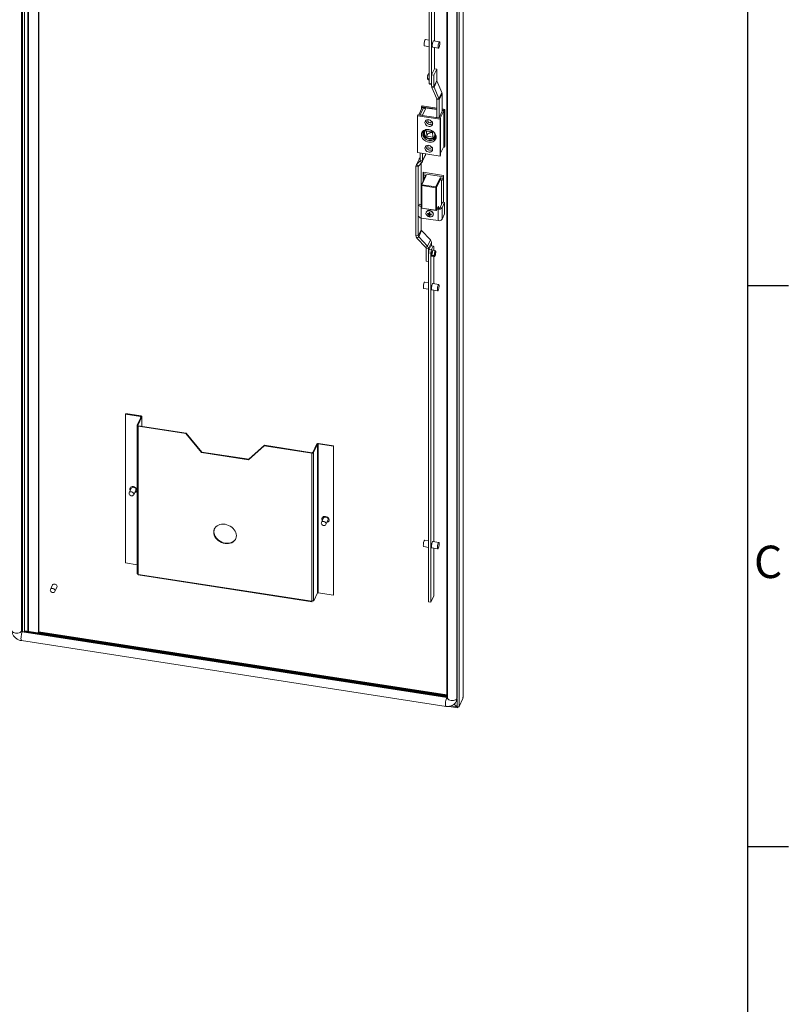
# Model space of a CAD drawing. Units: millimetres. Extents: x 63 to 8570, y 73 to 6079.
# Drawn here: x 7471 to 8420, y 3607 to 4822 of the extents above; entities that cross this region are included whole.
import ezdxf
from ezdxf.enums import TextEntityAlignment as Align

# ---------------------------------------------------------------- set-up
doc = ezdxf.new("R2010")
doc.units = ezdxf.units.MM
doc.header["$LTSCALE"] = 5
doc.layers.add('Title Block', color=7, linetype='Continuous')
doc.styles.add('ISO Proportional', font='ARIALN.TTF', dxfattribs={"width": 0.8})

# ---------------------------------------------------------------- blocks, each defined once
blk = doc.blocks.new('ISO A1 title block')
at = {"layer": 'Title Block'}
for p, q in [((820, 20), (820, 574)), ((820, 435.5), (825, 435.5)), ((820, 366.25), (825, 366.25))]:
    blk.add_line(p, q, dxfattribs=at)
at = {"layer": 'Title Block', "style": 'ISO Proportional'}
blk.add_text('C', height=4, dxfattribs=at).set_placement((822.5, 400.875), align=Align.MIDDLE)
at = {"layer": 'Title Block', "style": 'ISO Proportional', "flags": 8}
for tag, p in [('FILENAME', (747, 43)), ('DATE', (772, 43)), ('SCALE', (802, 43)), ('EDITION', (787, 23)), ('SHEET', (802, 23))]:
    blk.add_attdef(tag, text='', height=2.5, dxfattribs=at).set_placement(p, align=Align.MIDDLE_LEFT)
blk.add_attdef('DRAWING_NUMBER', text='', height=3, dxfattribs=at).set_placement((755, 25), align=Align.MIDDLE)

msp = doc.modelspace()

# ---------------------------------------------------------------- linework, layer by layer
at = {"color": 8, "linetype": 'Continuous', "lineweight": 18}
for p, q in [((7473.2, 5364.7), (7473.2, 4067.6)), ((7474.3, 4067.2), (7474.3, 5364.5)), ((7476.9, 4067.3), (7476.9, 5364.1)), ((7481.2, 5363.5), (7481.2, 4067.4)), ((7482, 4067.3), (7482, 5363.4)), ((7965.3, 4648.4), (7965, 4647.7)), ((7963.4, 4641.7), (7962.9, 4640.7)), ((7964.1, 4594.3), (7966.3, 4594)), ((7966.3, 4593.5), (7966.3, 4594)), ((7966.7, 4577.4), (7966.7, 4589.9)), ((7987, 4589.9), (7987, 4590.2)), ((7987.9, 4591.1), (7987.9, 4589.8)), ((7620.3, 4331.1), (7620.3, 4332.6)), ((7621.7, 4320.4), (7621.7, 4332)), ((7616.9, 4321.5), (7616.9, 4321.3)), ((7831.7, 4104.4), (7831.9, 4104.8)), ((7494.8, 4066.7), (7998.4, 3988.8)), ((7494.8, 4065.9), (7998.4, 3988)), ((8003.4, 3975.2), (8010.8, 3974.1)), ((8010.9, 3983.7), (8010.9, 3974.1))]:
    msp.add_line(p, q, dxfattribs=at)
at = {"color": 7, "linetype": 'Continuous', "lineweight": 18}
for p, q in [((7473.5, 5364.7), (7473.4, 4068.1)), ((7494.4, 4065.4), (7494.4, 5361.4)), ((7494.8, 4066), (7494.8, 5361.4)), ((8018.3, 3986), (8018.3, 5304.2)), ((8018.4, 3986.3), (8018.4, 5304.5)), ((8013.5, 5294.6), (8013.5, 3974.6)), ((7998.4, 3986.6), (7998.4, 5283.1)), ((7998.9, 5282.8), (7998.9, 3985.3)), ((8010.7, 3984.4), (8010.7, 5281.9)), ((8011, 3985), (8011, 5282.5)), ((7976.6, 4743.6), (7976.6, 5174.1)), ((7979.5, 4743.1), (7979.5, 5173.7)), ((7983.1, 5106.3), (7983.1, 4795.9)), ((7970.5, 4789.8), (7976.6, 4788.8)), ((7976.6, 4796.9), (7971.8, 4797.7)), ((7980.7, 4788.2), (7987.9, 4787.1)), ((7989.1, 4795), (7981.9, 4796.1)), ((7983.1, 4787.8), (7983.1, 4761.6)), ((7974.4, 4751.8), (7974.6, 4752.7)), ((7975.6, 4755.5), (7976.6, 4755.4)), ((7983.1, 4761.6), (7979.5, 4754)), ((7982.4, 4753.5), (7979.5, 4754)), ((7979.5, 4754), (7979.5, 4740)), ((7986, 4761.2), (7982.4, 4753.5)), ((7982.4, 4753.5), (7982.4, 4739.5)), ((7986, 4761.2), (7983.1, 4761.6)), ((7986, 4761.2), (7986, 4747.2)), ((7974.4, 4749.5), (7976.6, 4749.2)), ((7974.6, 4748.8), (7974.4, 4749)), ((7975.6, 4748.1), (7976.6, 4747.9)), ((7976.6, 4743.6), (7979.5, 4743.1)), ((7977.4, 4742.7), (7976.6, 4743.6)), ((7977.4, 4742.7), (7979.5, 4742.4)), ((7979.5, 4743.1), (7979.5, 4743.1)), ((7979.5, 4740), (7982.4, 4739.5)), ((7986, 4747.2), (7982.4, 4739.5)), ((7986.1, 4746.6), (7982.5, 4739)), ((7986.1, 4746.6), (7992, 4732.4)), ((7982.5, 4739), (7979.8, 4738.5)), ((7979.8, 4738.5), (7985.7, 4724.3)), ((7982.5, 4739), (7988.4, 4724.7)), ((7992, 4732.4), (7988.4, 4724.7)), ((7992.3, 4730.9), (7988.7, 4723.3)), ((7992.3, 4730.9), (7992.3, 4708.7)), ((7967.6, 4715.9), (7967.1, 4714.7)), ((7967.6, 4715.9), (7985.8, 4713.1)), ((7985.7, 4724.3), (7988.4, 4724.7)), ((7988.7, 4723.3), (7985.8, 4723.7)), ((7985.8, 4723.7), (7985.8, 4701.6)), ((7988.7, 4723.3), (7988.7, 4701.2)), ((7962.5, 4704.8), (7962, 4703.6)), ((7962, 4658.3), (7962, 4703.6)), ((7962, 4703.6), (7990, 4699.3)), ((7962.5, 4704.8), (7990.5, 4700.5)), ((7967.8, 4713.9), (7963.5, 4704.6)), ((7965.2, 4704.8), (7968.9, 4712.7)), ((7968.3, 4704.3), (7965.2, 4704.8)), ((7968.9, 4712.6), (7965.4, 4704.9)), ((7968.3, 4704.5), (7965.4, 4704.9)), ((7965.4, 4704.8), (7965.4, 4704.9)), ((7967.1, 4712.4), (7967.1, 4714.7)), ((7967.1, 4714.7), (7985.8, 4711.8)), ((7985.8, 4711.2), (7967.8, 4713.9)), ((7972, 4712.3), (7968.3, 4704.3)), ((7971.8, 4712.1), (7968.3, 4704.5)), ((7968.3, 4704.3), (7968.3, 4704.5)), ((7968.9, 4712.7), (7972, 4712.3)), ((7968.9, 4712.7), (7968.9, 4712.5)), ((7971.8, 4712.1), (7968.9, 4712.6)), ((7971.8, 4711.9), (7971.8, 4712.1)), ((7992.4, 4709.1), (7988.7, 4701.2)), ((7994.4, 4709.8), (7990.1, 4700.5)), ((7992.3, 4712.1), (7995.7, 4711.5)), ((7992.3, 4710.8), (7995.1, 4710.3)), ((7994.4, 4709.8), (7992.3, 4710.2)), ((7992.3, 4709.1), (7992.4, 4709.1)), ((7994.4, 4665.7), (7994.4, 4709.8)), ((7995.7, 4711.5), (7995.1, 4710.3)), ((7995.1, 4665), (7995.1, 4710.3)), ((7995.7, 4711.5), (7995.7, 4666.2)), ((7985.6, 4701.6), (7985.8, 4702)), ((7988.7, 4701.2), (7985.6, 4701.6)), ((7990.5, 4700.5), (7990, 4699.3)), ((7990, 4699.3), (7990, 4653.9)), ((7990.5, 4700.5), (7990.5, 4655.1)), ((7969.3, 4682.3), (7969.5, 4683.7)), ((7971.6, 4685.3), (7970.9, 4683.8)), ((7973, 4684.7), (7980.6, 4683.8)), ((7973.4, 4678.2), (7973, 4684.7)), ((7975.1, 4681.9), (7973.4, 4678.2)), ((7974.9, 4682.1), (7975.4, 4681.6)), ((7975.4, 4681.6), (7977.8, 4681.3)), ((7980.6, 4683.8), (7981, 4677.3)), ((7983.1, 4678.2), (7983.8, 4679.6)), ((7981, 4677.3), (7973.4, 4678.2)), ((7995.7, 4666.2), (7995.1, 4665)), ((7990, 4653.9), (7962, 4658.3)), ((7965.4, 4648.6), (7965.4, 4657.7)), ((7968, 4646.8), (7971.5, 4654.5)), ((7968.3, 4648.2), (7968.3, 4657.3)), ((7971.8, 4655.9), (7968.3, 4648.2)), ((7971.8, 4655.9), (7971.8, 4656.7)), ((7990.5, 4655.1), (7990, 4653.9)), ((7994.4, 4665.7), (7990.5, 4657.4)), ((7994.1, 4665.2), (7995.1, 4665)), ((7963.9, 4650.2), (7960.3, 4642.5)), ((7964.5, 4651), (7960.9, 4643.3)), ((7960.9, 4643.3), (7965, 4647.7)), ((7960.9, 4643.3), (7963.3, 4641.5)), ((7963.3, 4641.5), (7967.4, 4646)), ((7964.5, 4651), (7965.4, 4652)), ((7967.4, 4646), (7965, 4647.7)), ((7965.4, 4648.6), (7968.3, 4648.2)), ((7966.5, 4599.6), (7966.5, 4645)), ((7962.9, 4640.7), (7960, 4641.1)), ((7960, 4555.7), (7960, 4641.1)), ((7962.9, 4555.3), (7962.9, 4640.7)), ((7972.7, 4629.8), (7967.5, 4618.5)), ((7994.3, 4630), (7969.2, 4633.9)), ((7969.2, 4633.9), (7969.2, 4623.4)), ((7969.6, 4630.4), (7969.6, 4633.8)), ((7969.6, 4630.2), (7970.3, 4631.9)), ((7972.7, 4629.8), (7969.6, 4630.2)), ((7969.6, 4630.2), (7969.6, 4627.8)), ((7994, 4628.3), (7970.3, 4631.9)), ((7994.3, 4596.8), (7994.3, 4630)), ((7966.7, 4617.9), (7966.7, 4590.1)), ((7972, 4629.5), (7966.8, 4618.2)), ((7967.5, 4618.5), (7984.8, 4615.8)), ((7971.1, 4627.6), (7969.6, 4627.8)), ((7969.6, 4624.3), (7969.6, 4627.8)), ((7984.8, 4615.8), (7990.1, 4627.1)), ((7990.8, 4626.3), (7985.6, 4615.1)), ((7990.1, 4627.1), (7993.2, 4626.6)), ((7990.8, 4626.3), (7990.8, 4624.5)), ((7990.8, 4624.5), (7993.2, 4624.1)), ((7991.6, 4593.8), (7991.6, 4624.4)), ((7993.2, 4626.6), (7994, 4628.3)), ((7993.2, 4626.6), (7993.2, 4624.1)), ((7993.2, 4624.1), (7994, 4625.8)), ((7994, 4628.3), (7994, 4625.8)), ((7984.7, 4614.8), (7967.3, 4617.4)), ((7967.3, 4617.4), (7967.3, 4589.7)), ((7984.7, 4587), (7984.7, 4614.8)), ((7985.6, 4615.1), (7985.6, 4587.3)), ((7966.7, 4594.8), (7966.3, 4594)), ((7966.7, 4600.4), (7966.5, 4600)), ((7990, 4590.3), (7993.1, 4597)), ((7992.4, 4590), (7995.5, 4596.6)), ((7995.5, 4596.6), (7993.1, 4597)), ((7995.5, 4582.6), (7995.5, 4596.6)), ((7967.3, 4589.7), (7984.7, 4587)), ((7967.3, 4589.4), (7984.7, 4586.7)), ((7972.9, 4584.8), (7972.8, 4584.5)), ((7974.3, 4582.2), (7975.2, 4582.7)), ((7976.1, 4580.2), (7977, 4583.1)), ((7976.8, 4583.5), (7976.6, 4583.6)), ((7977, 4583.1), (7977, 4583.3)), ((7977, 4583.1), (7977.3, 4583)), ((7979.1, 4581.1), (7978.8, 4582)), ((7985.5, 4587.1), (7987.5, 4591.3)), ((7985.6, 4587.3), (7987.5, 4591.5)), ((7986.2, 4588.5), (7987.5, 4588.3)), ((7986.8, 4589.9), (7988.2, 4589.7)), ((7987.5, 4588.3), (7988.2, 4589.7)), ((7987.5, 4574.2), (7987.5, 4588.3)), ((7990, 4590.3), (7992.4, 4590)), ((7992.4, 4575.9), (7992.4, 4590)), ((7992.4, 4575.9), (7995.5, 4582.6)), ((7966.5, 4563), (7966.5, 4577.5)), ((7966.7, 4577.4), (7987.5, 4574.2)), ((7981.2, 4580.6), (7981.3, 4580.9)), ((7966.5, 4563), (7962.9, 4555.3)), ((7967, 4561.8), (7963.5, 4554.1)), ((7978, 4550.3), (7967, 4561.8)), ((7960, 4555.7), (7962.9, 4555.3)), ((7963.5, 4554.1), (7961.4, 4552.7)), ((7972.3, 4541.2), (7961.4, 4552.7)), ((7974.4, 4542.6), (7963.5, 4554.1)), ((7978, 4550.3), (7974.4, 4542.6)), ((7979.3, 4547.3), (7975.7, 4539.6)), ((7979.3, 4542.9), (7979.3, 4547.3)), ((7972.3, 4541.2), (7974.4, 4542.6)), ((7975.7, 4539.6), (7972.8, 4540)), ((7972.8, 4524.1), (7972.8, 4540)), ((7975.7, 4534.5), (7975.7, 4539.6)), ((7975.7, 4534.4), (7976.6, 4538.8)), ((7975.7, 4534.4), (7978.6, 4533.9)), ((7975.7, 4103.8), (7975.7, 4534.4)), ((7976.6, 4538.8), (7978.5, 4543)), ((7976.6, 4538.8), (7979.5, 4538.4)), ((7978.5, 4543), (7981.4, 4542.6)), ((7978.6, 4533.9), (7979.5, 4538.4)), ((7978.6, 4103.4), (7978.6, 4533.9)), ((7979.5, 4538.4), (7981.4, 4542.6)), ((7979.6, 4534.7), (7980.7, 4537)), ((7979.6, 4529.8), (7979.6, 4534.7)), ((7980.8, 4537.6), (7979.7, 4531.6)), ((7980.7, 4536.9), (7980.6, 4536.9)), ((7983.2, 4537.2), (7980.8, 4537.6)), ((7981, 4537.6), (7981.2, 4538.1)), ((7981.2, 4538.1), (7981.2, 4537.5)), ((7981.4, 4542.6), (7982.2, 4541.7)), ((7982.2, 4541.7), (7982.2, 4537.4)), ((7983.2, 4534.3), (7983, 4533.4)), ((7984.4, 4536.3), (7984.2, 4536.5)), ((7984.2, 4532.6), (7984.4, 4533.5)), ((7972.8, 4524.1), (7975.7, 4523.7)), ((7979.6, 4531.1), (7980.2, 4531)), ((7980.2, 4531), (7979.6, 4529.8)), ((7982.3, 4531.2), (7979.7, 4531.6)), ((7979.7, 4531.6), (7980.8, 4530.1)), ((7983.2, 4529.8), (7980.8, 4530.1)), ((7982.2, 4529.9), (7982.2, 4496.5)), ((7983, 4530.6), (7983.2, 4530.4)), ((7975.7, 4497.5), (7970.9, 4498.2)), ((7988.3, 4495.5), (7981, 4496.7)), ((7969.7, 4490.3), (7975.7, 4489.4)), ((7979.8, 4488.7), (7987.1, 4487.6)), ((7982.2, 4488.4), (7982.2, 4178)), ((7601.9, 4336), (7601.6, 4335.5)), ((7601.6, 4151.7), (7601.6, 4335.5)), ((7601.6, 4335.5), (7620.3, 4332.6)), ((7601.9, 4336), (7620.6, 4333.1)), ((7620.8, 4332.1), (7615.9, 4321.7)), ((7621.7, 4332), (7616.9, 4321.5)), ((7620.3, 4332.6), (7620.6, 4333.1)), ((7620.8, 4332.1), (7621.7, 4332)), ((7621.8, 4320.4), (7621.8, 4332.2)), ((7616.9, 4321.5), (7615.9, 4321.7)), ((7615.9, 4321.4), (7615.9, 4138.9)), ((7617.4, 4321.1), (7617.1, 4320.5)), ((7617.1, 4320.5), (7617.1, 4138)), ((7617.1, 4320.5), (7676.2, 4311.4)), ((7617.4, 4321.1), (7676.4, 4311.9)), ((7676.4, 4311.9), (7676.2, 4311.4)), ((7676.2, 4311.4), (7695.5, 4288)), ((7676.4, 4311.9), (7695.7, 4288.5)), ((7753.4, 4279), (7772.8, 4296.4)), ((7753.7, 4279.6), (7773, 4297)), ((7773, 4297), (7772.8, 4296.4)), ((7772.8, 4296.4), (7831.8, 4287.3)), ((7773, 4297), (7832.1, 4287.8)), ((7832.9, 4288.1), (7837.7, 4298.5)), ((7833.8, 4288), (7838.7, 4298.4)), ((7838.7, 4298.4), (7837.7, 4298.5)), ((7838.7, 4114.7), (7838.7, 4298.4)), ((7839.5, 4298.7), (7839.7, 4299.2)), ((7839.5, 4298.7), (7858.2, 4295.8)), ((7839.5, 4114.9), (7839.5, 4298.7)), ((7839.7, 4299.2), (7858.4, 4296.3)), ((7858.4, 4296.3), (7858.2, 4295.8)), ((7858.2, 4295.8), (7858.2, 4112)), ((7858.4, 4296.3), (7858.4, 4112.6)), ((7695.7, 4288.5), (7695.5, 4288)), ((7695.5, 4288), (7753.4, 4279)), ((7695.7, 4288.5), (7753.7, 4279.6)), ((7753.7, 4279.6), (7753.4, 4279)), ((7832.1, 4287.8), (7831.8, 4287.3)), ((7831.8, 4287.3), (7831.8, 4104.8)), ((7832.9, 4288.1), (7833.8, 4288)), ((7833.8, 4288), (7833.8, 4105.5)), ((7608.8, 4243.9), (7606.2, 4238.3)), ((7611.7, 4235.8), (7614.3, 4241.4)), ((7846, 4207.2), (7843.5, 4201.6)), ((7848.9, 4199.1), (7851.5, 4204.7)), ((7969.7, 4171.9), (7975.7, 4170.9)), ((7975.7, 4179), (7970.9, 4179.8)), ((7979.8, 4170.3), (7987.1, 4169.2)), ((7988.3, 4177.1), (7981, 4178.2)), ((7982.2, 4169.9), (7982.2, 4111.2)), ((7615.9, 4149.5), (7601.6, 4151.7)), ((7616.4, 4137.8), (7616.4, 4138.2)), ((7617.2, 4137.7), (7616.4, 4137.8)), ((7617.1, 4138), (7617.2, 4138)), ((7617.2, 4138), (7617.2, 4137.6)), ((7617.2, 4137.6), (7831.7, 4104.4)), ((7617.4, 4136.9), (7831.9, 4103.7)), ((7511.5, 4124.5), (7509, 4118.9)), ((7514.4, 4116.4), (7517, 4122)), ((7838.7, 4114.7), (7834.2, 4104.9)), ((7858.2, 4112), (7839.5, 4114.9)), ((7858.4, 4112.6), (7858.2, 4112)), ((7978.6, 4103.4), (7982.2, 4111.2)), ((7831.7, 4104.8), (7831.8, 4104.8)), ((7831.7, 4104.4), (7831.7, 4104.8)), ((7834.2, 4104.9), (7833.4, 4105)), ((7833.8, 4105.5), (7834.2, 4106.1)), ((7834.2, 4106.1), (7834.2, 4104.9)), ((7975.7, 4103.8), (7978.6, 4103.4)), ((7473.2, 4067.6), (7473.4, 4068.1)), ((7474.2, 4066.6), (7474.4, 4067.2)), ((7998.2, 3985.6), (7474.2, 4066.6)), ((7998.4, 3986.1), (7474.4, 4067.2)), ((7477.2, 4068), (7476.8, 4067.2)), ((7476.8, 4067.2), (7476.8, 4066.8)), ((7476.8, 4067.2), (7998.4, 3986.5)), ((7477.2, 4068), (7998.4, 3987.4)), ((7494.8, 4065.9), (7494.5, 4065.4)), ((7473.2, 4055.8), (7997.3, 3974.7)), ((7998.2, 3985.6), (7998.4, 3986.1)), ((7998.4, 3986.5), (7998.4, 3986.7)), ((7998.9, 3986.1), (7998.4, 3986.6)), ((7998.4, 3986.5), (7998.8, 3986.1)), ((8018.3, 3986), (8018.1, 3985.6)), ((8001.1, 3974.7), (8011.3, 3973.1)), ((8007.4, 3977.5), (8010.8, 3974.1)), ((8010.9, 3974.1), (8007.5, 3977.6)), ((8010, 3980.9), (8010.2, 3981.5)), ((8011, 3985), (8010.7, 3984.4)), ((8010.8, 3974.1), (8010.9, 3974.1)), ((8011.8, 3974), (8011.8, 3973.5)), ((8012.1, 3974), (8011.8, 3973.5)), ((8018.1, 3984.6), (8013.5, 3974.6)), ((8018.1, 3984.6), (8018.1, 3985.6))]:
    msp.add_line(p, q, dxfattribs=at)
at = {"color": 7, "linetype": 'Continuous', "lineweight": 18, "flags": 128}
for points in [[(7970.1, 4791.5), (7970.2, 4792.6), (7970.3, 4793.7), (7970.5, 4794.9), (7970.8, 4796), (7971.1, 4796.8), (7971.4, 4797.4), (7971.7, 4797.7), (7971.8, 4797.7)], [(7970.5, 4789.8), (7970.5, 4789.8), (7970.3, 4790), (7970.2, 4790.6), (7970.1, 4791.5)], [(7980.3, 4789.9), (7980.3, 4791), (7980.4, 4792.2), (7980.6, 4793.3), (7980.9, 4794.4), (7981.2, 4795.2), (7981.5, 4795.8), (7981.8, 4796.1), (7981.9, 4796.1)], [(7980.7, 4788.2), (7980.6, 4788.2), (7980.4, 4788.5), (7980.3, 4789.1), (7980.3, 4789.9)], [(7987.5, 4788.8), (7987.5, 4789.9), (7987.7, 4791), (7987.9, 4792.2), (7988.2, 4793.3), (7988.5, 4794.1), (7988.8, 4794.7), (7989.1, 4795), (7989.3, 4794.9), (7989.5, 4794.5), (7989.6, 4793.7), (7989.6, 4792.8), (7989.5, 4791.6), (7989.3, 4790.4), (7989.1, 4789.3), (7988.8, 4788.3), (7988.5, 4787.6), (7988.2, 4787.2), (7987.9, 4787.1), (7987.7, 4787.4), (7987.5, 4787.9), (7987.5, 4788.8)], [(7971.1, 4695.4), (7971.3, 4696.4), (7971.8, 4697.4), (7972.7, 4698.1), (7973.7, 4698.6), (7975, 4698.8), (7976.3, 4698.6), (7977.6, 4698.2), (7978.7, 4697.5), (7979.7, 4696.6), (7980.4, 4695.5), (7980.7, 4694.4), (7980.7, 4693.3), (7980.4, 4692.3), (7979.7, 4691.5), (7978.7, 4690.8), (7977.6, 4690.5), (7976.3, 4690.5), (7975, 4690.8), (7973.7, 4691.3), (7972.7, 4692.1), (7971.8, 4693.1), (7971.3, 4694.2), (7971.1, 4695.4)], [(7979.3, 4697), (7979.4, 4696.6), (7979.2, 4695.9), (7978.7, 4695.4), (7977.9, 4695), (7977.1, 4695), (7976.2, 4695.3), (7975.4, 4695.9), (7974.9, 4696.6), (7974.8, 4697.3), (7974.8, 4697.3)], [(7966.8, 4680.2), (7967, 4678.6), (7967.5, 4677.1), (7968.3, 4675.6), (7969.5, 4674.3), (7970.9, 4673.1), (7972.4, 4672.1), (7974.2, 4671.4), (7976, 4671), (7977.7, 4670.9), (7979.5, 4671.1), (7981.1, 4671.5), (7982.4, 4672.3), (7983.6, 4673.3), (7984.4, 4674.5), (7985, 4675.9), (7985.1, 4677.3), (7985, 4678.9), (7984.4, 4680.4), (7983.6, 4681.9), (7982.4, 4683.2), (7981.1, 4684.4), (7979.5, 4685.4), (7977.7, 4686.1), (7976, 4686.5), (7974.2, 4686.7), (7972.4, 4686.5), (7970.9, 4686), (7969.5, 4685.3), (7968.3, 4684.3), (7967.5, 4683), (7967, 4681.7), (7966.8, 4680.2)], [(7968.6, 4680.8), (7968.8, 4682.2), (7969.3, 4683.4), (7970.2, 4684.5), (7971.3, 4685.4), (7972.7, 4685.9), (7974.3, 4686.2), (7975.9, 4686.2), (7977.6, 4685.9), (7979.2, 4685.2), (7980.7, 4684.3), (7982, 4683.2), (7983, 4681.9), (7983.7, 4680.6), (7984, 4679.1), (7984, 4677.7), (7983.7, 4676.4), (7983, 4675.2), (7982, 4674.2), (7980.7, 4673.5), (7979.2, 4673.1), (7977.6, 4673), (7975.9, 4673.1), (7974.3, 4673.6), (7972.7, 4674.4), (7971.3, 4675.4), (7970.2, 4676.6), (7969.3, 4677.9), (7968.8, 4679.4), (7968.6, 4680.8)], [(7983.9, 4677), (7983.7, 4676.7), (7982.7, 4675.8), (7981.4, 4675.1), (7979.9, 4674.6), (7978.3, 4674.5), (7976.6, 4674.7), (7975, 4675.2), (7973.4, 4675.9), (7972.1, 4676.9), (7970.9, 4678.1), (7970, 4679.5), (7969.5, 4680.9), (7969.3, 4682.3)], [(7983.8, 4680.1), (7983.8, 4680.1), (7983.6, 4678.8), (7983.1, 4677.7), (7982.3, 4676.8), (7981.3, 4676), (7980, 4675.5), (7978.6, 4675.3), (7977.1, 4675.4), (7975.6, 4675.8), (7974.1, 4676.4), (7972.8, 4677.3), (7971.8, 4678.4), (7971, 4679.6), (7970.5, 4680.9), (7970.3, 4682.2)], [(7983.3, 4681.3), (7983.3, 4681.3), (7983.5, 4680), (7983.3, 4678.7), (7982.8, 4677.6), (7982, 4676.7), (7980.9, 4676), (7979.6, 4675.5), (7978.1, 4675.4), (7976.6, 4675.6), (7975.1, 4676), (7973.7, 4676.7), (7972.5, 4677.7), (7971.5, 4678.8), (7970.9, 4680.1), (7970.5, 4681.4), (7970.5, 4682.7), (7970.9, 4683.8), (7971.6, 4684.9), (7972.5, 4685.7), (7973.2, 4686)], [(7976.7, 4684.3), (7976.8, 4684), (7977.2, 4683.5), (7977.8, 4683), (7978.6, 4682.8), (7979.3, 4682.8), (7979.9, 4683), (7980.4, 4683.5), (7980.5, 4683.8)], [(7971.1, 4663.7), (7971.3, 4664.7), (7971.8, 4665.7), (7972.7, 4666.4), (7973.7, 4666.9), (7975, 4667.1), (7976.3, 4666.9), (7977.6, 4666.5), (7978.7, 4665.8), (7979.7, 4664.9), (7980.4, 4663.9), (7980.7, 4662.7), (7980.7, 4661.6), (7980.4, 4660.6), (7979.7, 4659.8), (7978.7, 4659.2), (7977.6, 4658.8), (7976.3, 4658.8), (7975, 4659.1), (7973.7, 4659.6), (7972.7, 4660.5), (7971.8, 4661.4), (7971.3, 4662.5), (7971.1, 4663.7)], [(7979.3, 4665.4), (7979.4, 4664.9), (7979.2, 4664.2), (7978.7, 4663.7), (7977.9, 4663.4), (7977.1, 4663.4), (7976.2, 4663.6), (7975.4, 4664.2), (7974.9, 4664.9), (7974.8, 4665.6), (7974.8, 4665.6)], [(7963.8, 4593.8), (7963.8, 4593.5), (7964, 4593), (7964.3, 4592.6), (7964.8, 4592.2), (7965.3, 4591.9), (7966, 4591.7), (7966.7, 4591.5)], [(7977.3, 4586.3), (7976.1, 4586.4), (7974.9, 4586.3), (7973.8, 4585.8), (7973.1, 4585), (7972.6, 4584.1), (7972.5, 4583), (7972.8, 4581.9), (7973.4, 4580.9), (7974.2, 4580), (7975.4, 4579.3), (7976.6, 4578.8), (7977.9, 4578.7), (7979.1, 4578.9), (7980.1, 4579.4), (7980.9, 4580.1), (7981.4, 4581.1), (7981.5, 4582.1), (7981.2, 4583.2), (7980.6, 4584.3), (7979.7, 4585.2), (7978.6, 4585.9), (7977.3, 4586.3)], [(7981.3, 4580.9), (7981.5, 4581.4), (7981.6, 4582.4), (7981.3, 4583.5), (7980.7, 4584.6), (7979.9, 4585.5), (7978.7, 4586.2), (7977.5, 4586.6)], [(7987.9, 4591.1), (7987.9, 4591.3), (7987.9, 4591.5), (7987.8, 4591.6), (7987.8, 4591.7), (7987.7, 4591.7), (7987.7, 4591.7), (7987.6, 4591.6), (7987.5, 4591.5)], [(7963.8, 4579.7), (7963.8, 4579.4), (7964, 4578.9), (7964.3, 4578.5), (7964.8, 4578.2), (7965.3, 4577.8), (7966, 4577.6), (7966.7, 4577.4)], [(7984.2, 4536.5), (7984.1, 4536.5), (7984, 4536.4), (7983.8, 4536.2), (7983.7, 4536), (7983.6, 4535.6), (7983.4, 4535.2), (7983.3, 4534.8), (7983.2, 4534.3)], [(7983.2, 4530.4), (7983.3, 4530.4), (7983.4, 4530.5), (7983.6, 4530.6), (7983.7, 4530.9), (7983.8, 4531.2), (7984, 4531.6), (7984.1, 4532.1), (7984.2, 4532.6)], [(7969.7, 4490.3), (7969.5, 4490.4), (7969.3, 4490.8), (7969.3, 4491.6), (7969.3, 4492.6), (7969.3, 4493.7), (7969.5, 4494.9), (7969.8, 4496), (7970, 4497), (7970.4, 4497.7), (7970.7, 4498.1), (7970.9, 4498.2)], [(7979.8, 4488.7), (7979.7, 4488.8), (7979.5, 4489.3), (7979.4, 4490), (7979.4, 4491), (7979.5, 4492.1), (7979.7, 4493.3), (7979.9, 4494.4), (7980.2, 4495.4), (7980.5, 4496.1), (7980.8, 4496.6), (7981, 4496.7)], [(7988.7, 4493.8), (7988.7, 4492.7), (7988.5, 4491.6), (7988.3, 4490.4), (7988, 4489.4), (7987.7, 4488.5), (7987.4, 4487.9), (7987.1, 4487.6), (7986.9, 4487.7), (7986.7, 4488.2), (7986.6, 4488.9), (7986.6, 4489.9), (7986.7, 4491), (7986.9, 4492.2), (7987.1, 4493.3), (7987.4, 4494.3), (7987.7, 4495), (7988, 4495.4), (7988.3, 4495.5), (7988.5, 4495.3), (7988.7, 4494.7), (7988.7, 4493.8)], [(7620.3, 4332.6), (7620.4, 4332.5), (7620.5, 4332.5), (7620.6, 4332.4), (7620.7, 4332.4), (7620.8, 4332.3), (7620.8, 4332.2), (7620.8, 4332.2), (7620.8, 4332.1)], [(7620.6, 4333.1), (7620.9, 4333.1), (7621.1, 4333), (7621.4, 4332.8), (7621.6, 4332.7), (7621.7, 4332.5), (7621.8, 4332.3), (7621.8, 4332.1), (7621.7, 4332)], [(7615.9, 4321.7), (7615.9, 4321.5), (7615.9, 4321.3), (7616, 4321.1), (7616.1, 4320.9), (7616.3, 4320.8), (7616.5, 4320.7), (7616.8, 4320.6), (7617.1, 4320.5)], [(7616.9, 4321.5), (7616.9, 4321.5), (7616.9, 4321.4), (7616.9, 4321.3), (7617, 4321.2), (7617, 4321.2), (7617.1, 4321.1), (7617.2, 4321.1), (7617.4, 4321.1)], [(7607.4, 4240.9), (7607.2, 4241.2), (7606.9, 4242.2), (7606.9, 4243.3), (7607.2, 4244.3), (7607.9, 4245.1), (7608.9, 4245.6), (7610, 4245.9), (7611.3, 4245.9), (7612.5, 4245.5), (7613.7, 4244.9), (7614.6, 4244), (7615.3, 4243), (7615.7, 4241.9), (7615.7, 4240.9), (7615.3, 4239.9), (7614.6, 4239.1), (7613.7, 4238.6), (7612.8, 4238.3)], [(7608.8, 4243.9), (7609.3, 4244.6), (7610.1, 4245), (7611, 4245.1), (7612, 4245), (7613, 4244.6), (7613.8, 4243.9), (7614.3, 4243.1), (7614.4, 4242.2), (7614.3, 4241.4), (7614.3, 4241.4)], [(7606.1, 4237.5), (7606.2, 4238.3), (7606.7, 4239), (7607.5, 4239.4), (7608.4, 4239.6), (7609.5, 4239.4), (7610.4, 4239), (7611.2, 4238.3), (7611.7, 4237.5), (7611.8, 4236.6), (7611.7, 4235.8), (7611.2, 4235.2), (7610.4, 4234.7), (7609.5, 4234.6), (7608.4, 4234.7), (7607.5, 4235.2), (7606.7, 4235.8), (7606.2, 4236.7), (7606.1, 4237.5)], [(7844.6, 4204.2), (7844.5, 4204.5), (7844.1, 4205.5), (7844.1, 4206.6), (7844.5, 4207.6), (7845.2, 4208.4), (7846.1, 4208.9), (7847.3, 4209.2), (7848.5, 4209.2), (7849.8, 4208.8), (7850.9, 4208.2), (7851.9, 4207.3), (7852.6, 4206.3), (7852.9, 4205.3), (7852.9, 4204.2), (7852.6, 4203.2), (7851.9, 4202.4), (7850.9, 4201.9), (7850.1, 4201.6)], [(7846, 4207.2), (7846.6, 4207.9), (7847.3, 4208.3), (7848.3, 4208.4), (7849.3, 4208.3), (7850.2, 4207.9), (7851, 4207.2), (7851.5, 4206.4), (7851.7, 4205.5), (7851.5, 4204.7), (7851.5, 4204.7)], [(7724.5, 4175.7), (7722.3, 4176.2), (7720.1, 4176.9), (7718.1, 4178), (7716.2, 4179.2), (7714.6, 4180.7), (7713.1, 4182.3), (7712, 4184.1), (7711.1, 4185.9), (7710.6, 4187.8), (7710.5, 4189.7), (7710.6, 4191.5), (7711.1, 4193.3), (7712, 4194.8), (7713.1, 4196.3), (7714.6, 4197.4), (7716.2, 4198.4), (7718.1, 4199.1), (7720.1, 4199.5), (7722.3, 4199.6), (7724.5, 4199.4), (7726.7, 4198.9), (7728.8, 4198.1), (7730.8, 4197.1), (7732.7, 4195.8), (7734.4, 4194.4), (7735.8, 4192.7), (7736.9, 4191), (7737.8, 4189.1), (7738.3, 4187.3), (7738.5, 4185.4), (7738.3, 4183.5), (7737.8, 4181.8), (7736.9, 4180.2), (7735.8, 4178.8), (7734.4, 4177.6), (7732.7, 4176.7), (7730.8, 4176), (7728.8, 4175.6), (7726.7, 4175.5), (7724.5, 4175.7)], [(7724.7, 4176.3), (7722.5, 4176.7), (7720.4, 4177.5), (7718.4, 4178.5), (7716.5, 4179.8), (7714.8, 4181.3), (7713.4, 4182.9), (7712.2, 4184.7), (7711.4, 4186.5), (7710.9, 4188.4), (7710.7, 4190.3), (7710.9, 4192.1), (7711.4, 4193.8), (7711.4, 4193.9)], [(7843.3, 4200.8), (7843.5, 4201.6), (7844, 4202.3), (7844.7, 4202.7), (7845.7, 4202.9), (7846.7, 4202.7), (7847.6, 4202.3), (7848.4, 4201.6), (7848.9, 4200.8), (7849.1, 4199.9), (7848.9, 4199.1), (7848.4, 4198.5), (7847.6, 4198), (7846.7, 4197.9), (7845.7, 4198), (7844.7, 4198.5), (7844, 4199.1), (7843.5, 4200), (7843.3, 4200.8)], [(7737.7, 4181.7), (7737.2, 4180.8), (7736, 4179.4), (7734.6, 4178.2), (7733, 4177.2), (7731.1, 4176.6), (7729, 4176.2), (7726.9, 4176.1), (7724.7, 4176.3)], [(7969.2, 4173.6), (7969.3, 4174.6), (7969.4, 4175.8), (7969.6, 4177), (7969.9, 4178), (7970.2, 4178.9), (7970.5, 4179.5), (7970.8, 4179.8), (7970.9, 4179.8)], [(7969.7, 4171.9), (7969.6, 4171.9), (7969.4, 4172.1), (7969.3, 4172.7), (7969.2, 4173.6)], [(7979.8, 4170.3), (7979.7, 4170.4), (7979.5, 4170.8), (7979.4, 4171.6), (7979.4, 4172.5), (7979.5, 4173.7), (7979.7, 4174.8), (7979.9, 4176), (7980.2, 4176.9), (7980.5, 4177.7), (7980.8, 4178.1), (7981, 4178.2)], [(7986.6, 4170.9), (7986.7, 4172), (7986.8, 4173.1), (7987, 4174.3), (7987.3, 4175.4), (7987.6, 4176.2), (7987.9, 4176.8), (7988.2, 4177.1), (7988.4, 4177), (7988.6, 4176.6), (7988.7, 4175.8), (7988.7, 4174.8), (7988.6, 4173.7), (7988.4, 4172.5), (7988.2, 4171.4), (7987.9, 4170.4), (7987.6, 4169.7), (7987.3, 4169.3), (7987, 4169.2), (7986.8, 4169.4), (7986.7, 4170), (7986.6, 4170.9)], [(7617.1, 4138), (7616.8, 4138.1), (7616.5, 4138.2), (7616.3, 4138.3), (7616.1, 4138.5), (7616, 4138.6), (7615.9, 4138.8), (7615.9, 4138.9)], [(7508.8, 4118.1), (7509, 4118.9), (7509.5, 4119.6), (7510.2, 4120), (7511.2, 4120.2), (7512.2, 4120), (7513.1, 4119.6), (7513.9, 4118.9), (7514.4, 4118.1), (7514.6, 4117.2), (7514.4, 4116.4), (7513.9, 4115.8), (7513.1, 4115.3), (7512.2, 4115.2), (7511.2, 4115.3), (7510.2, 4115.8), (7509.5, 4116.4), (7509, 4117.3), (7508.8, 4118.1)], [(7511.5, 4124.5), (7512, 4125.2), (7512.8, 4125.6), (7513.8, 4125.7), (7514.8, 4125.6), (7515.7, 4125.2), (7516.5, 4124.5), (7517, 4123.7), (7517.2, 4122.8), (7517, 4122), (7517, 4122)], [(7831.7, 4104.4), (7831.7, 4104.2), (7831.7, 4104), (7831.7, 4103.8), (7831.8, 4103.7), (7831.9, 4103.7)], [(7832, 4104.8), (7832, 4104.7), (7832, 4104.7), (7832, 4104.7), (7832, 4104.7), (7832.1, 4104.7), (7832.1, 4104.8)], [(8018.3, 3986), (8018.4, 3986.2), (8018.4, 3986.3)]]:
    msp.add_lwpolyline(points, dxfattribs=at)
at = {"color": 8, "linetype": 'Continuous', "lineweight": 18, "flags": 128}
for points in [[(7967.3, 4617.4), (7967.1, 4617.5), (7967, 4617.5), (7966.9, 4617.6), (7966.8, 4617.6), (7966.7, 4617.7), (7966.7, 4617.8), (7966.7, 4617.9)], [(7967.3, 4589.7), (7967.1, 4589.7), (7967, 4589.8), (7966.9, 4589.8), (7966.8, 4589.9), (7966.7, 4590), (7966.7, 4590), (7966.7, 4590.1)], [(7984.7, 4587), (7984.7, 4586.9), (7984.7, 4586.8), (7984.7, 4586.7), (7984.7, 4586.7), (7984.7, 4586.7)], [(7985.6, 4587.3), (7985.6, 4587.2), (7985.5, 4587.1)], [(7987.5, 4591.5), (7987.5, 4591.4), (7987.5, 4591.3)], [(7461.4, 4068.5), (7461.4, 4068.5), (7461.6, 4067.6), (7462.2, 4066.7), (7463.2, 4066), (7464.4, 4065.5), (7465.8, 4065.1), (7467.4, 4065), (7468.9, 4065.1), (7470.4, 4065.5), (7471.6, 4066), (7472.6, 4066.7), (7473.2, 4067.6)], [(7473.2, 4055.8), (7473.1, 4055.9), (7472.8, 4056.4), (7472.7, 4057.2), (7472.6, 4058.4), (7472.7, 4059.7), (7472.8, 4061.3), (7473.1, 4062.8), (7473.4, 4064.3), (7473.8, 4065.6), (7474.2, 4066.6)], [(7997.3, 3974.7), (7997.1, 3974.8), (7996.8, 3975.3), (7996.7, 3976.2), (7996.6, 3977.3), (7996.7, 3978.7), (7996.8, 3980.2), (7997.1, 3981.8), (7997.4, 3983.2), (7997.8, 3984.5), (7998.2, 3985.6)], [(8010.7, 3984.4), (8010.1, 3983.6), (8009.2, 3982.9), (8007.9, 3982.3), (8006.5, 3982), (8004.9, 3981.9), (8003.4, 3982), (8001.9, 3982.3), (8000.7, 3982.9), (7999.7, 3983.6), (7999.1, 3984.4), (7998.9, 3985.3), (7998.9, 3985.3)], [(8010, 3981), (8010.5, 3982.6), (8010.7, 3984.4)]]:
    msp.add_lwpolyline(points, dxfattribs=at)
at = {"color": 7, "linetype": 'Continuous', "lineweight": 18}
for centre, radius, start, end in [((7986.2, 4750.2), 11.9, 172.0756, 183.229), ((7986.6, 4750), 12.3, 171.4503, 178.9352), ((7986.4, 4750.2), 12.1, 153.6985, 167.852), ((7984.7, 4750.7), 10.3, 163.0734, 168.5626), ((7986.6, 4750.1), 12.2, 153.9097, 163.0841), ((7986.6, 4750.1), 12.2, 179.3295, 183.453), ((7975, 4749.4), 0.616, 166.8808, 214.9069), ((7977.6, 4751.8), 4.22, 223.7408, 240.6845), ((7983.4, 4740), 3.87, 180.4506, 202.8087), ((7983.9, 4739.6), 1.54, 180.4321, 202.8284), ((7987.5, 4747.2), 1.54, 180.4367, 202.8219), ((7988.4, 4730.9), 3.86, 0.4426, 22.814), ((7984.2, 4723.7), 1.55, 0.4617, 22.8058), ((7984.8, 4723.2), 3.86, 0.4446, 22.8148), ((7977.7, 4698.3), 5.45, 185.7098, 305.0932), ((7976.3, 4697.3), 1.56, 115.3145, 179.5803), ((7974.8, 4682.2), 4.46, 129.6928, 180.2781), ((7976.3, 4665.6), 1.56, 115.3145, 179.5803), ((7968.6, 4655.8), 3.21, 335.2876, 0.2493), ((7977.7, 4666.6), 5.45, 185.7097, 305.0944), ((7963.2, 4641.1), 3.17, 137.0161, 180.4158), ((7966.8, 4648.8), 3.16, 136.9514, 155.0509), ((7964.1, 4648.6), 1.27, 317.0214, 0.4102), ((7965.1, 4648.1), 3.17, 317.0185, 0.4163), ((7964.2, 4640.7), 1.27, 137.0274, 180.408), ((7972.6, 4629.2), 0.621, 76.8886, 150.2296), ((7967.5, 4617.9), 0.75, 155.1013, 179.9996), ((7970.1, 4617.4), 2.86, 158.7763, 179.8848), ((7990, 4626.3), 0.814, 6.0265, 83.9689), ((7987.5, 4614.7), 2.86, 158.7716, 179.8895), ((7984.9, 4615.6), 0.89, 255.4736, 321.3917), ((7984.8, 4615), 0.815, 6.0271, 83.9683), ((7967, 4593.8), 0.68, 162.2802, 247.1204), ((7967.5, 4590.1), 0.75, 179.9996, 261.2068), ((7976.3, 4582.9), 3.86, 71.5675, 150.6353), ((7984.2, 4581.7), 9.89, 171.9579, 176.7655), ((7979.6, 4595.2), 14, 247.8436, 253.9096), ((7979.7, 4596), 14, 247.8382, 253.9114), ((7976.8, 4582.3), 1.18, 206.5448, 235.4019), ((7976.4, 4582), 0.83, 101.0908, 137.6146), ((7995.3, 4579.9), 19.2, 175.7899, 178.9867), ((8018.2, 4577.7), 42.3, 171.0923, 172.9843), ((7988, 4633.4), 50.5, 256.7901, 257.9425), ((7977.5, 4583.9), 0.75, 193.9288, 214.6425), ((7977.6, 4584), 0.937, 214.2726, 227.6874), ((7977.7, 4584.1), 1.06, 227.7772, 249.3695), ((7976.9, 4581.9), 0.832, 281.1115, 317.5849), ((7996.3, 4579.7), 19.2, 175.7893, 178.9872), ((8019.5, 4577.4), 42.6, 171.0998, 172.9774), ((7976.6, 4581.6), 1.18, 26.553, 55.403), ((7980.2, 4598.1), 16.1, 260.7928, 266.3124), ((7980.1, 4597.3), 16.2, 260.7978, 266.3053), ((7955.3, 4583.9), 23.9, 353.3689, 355.3544), ((7984.9, 4587.9), 0.89, 255.4736, 321.3917), ((7984.8, 4587.4), 0.75, 261.2068, 335.1013), ((7988.7, 4592.9), 4.75, 255.4742, 321.3905), ((7988.6, 4591.4), 1.78, 255.4788, 321.3885), ((7978.8, 4590.1), 10.2, 254.5208, 260.2064), ((7988.7, 4578.8), 4.75, 255.4742, 321.3905), ((7968.3, 4563), 1.78, 181.9923, 225.4153), ((7964.5, 4555.9), 4.44, 181.9924, 225.4145), ((7964.7, 4555.3), 1.78, 181.9923, 225.4153), ((7974.9, 4547.1), 4.44, 1.9924, 45.4145), ((7971.1, 4540), 1.78, 1.9937, 45.4139), ((7971.3, 4539.4), 4.44, 1.9924, 45.4145), ((7971.2, 4535.9), 12.1, 336.8256, 347.8567), ((7989.9, 4532), 7, 168.4538, 191.5462), ((7971.4, 4535.9), 11.9, 352.0654, 6.4098), ((7981.2, 4533.6), 4.22, 43.7437, 60.6798), ((7977.5, 4534.9), 7, 348.4541, 11.5441), ((7983.8, 4535.9), 0.718, 5.0454, 32.958), ((7972.3, 4535.2), 12.2, 359.3295, 3.453), ((7980.4, 4528.1), 3.6, 42.9292, 57.5793), ((7982.7, 4530), 0.57, 330.8663, 36.4608), ((7972.3, 4535.2), 12.2, 333.9097, 343.0841), ((7839.2, 4297.3), 1.96, 75.4775, 141.3871), ((7839.3, 4297.9), 0.771, 75.4723, 141.3905), ((7832.3, 4289.2), 1.96, 255.4766, 321.3879), ((7832.3, 4288.6), 0.771, 255.4707, 321.3931), ((7610.6, 4243.3), 3.47, 163.2816, 212.82), ((7612.7, 4242.3), 3.47, 277.3848, 326.9185), ((7847.8, 4206.6), 3.47, 163.2833, 212.82), ((7849.9, 4205.6), 3.47, 277.3862, 326.9179), ((7618.1, 4137.4), 0.837, 167.8964, 219.7485), ((7839.3, 4114.2), 0.771, 75.472, 141.3923), ((7832.3, 4106.7), 1.96, 255.4775, 321.3871), ((7474.3, 4067.7), 1.09, 186.0233, 263.9745), ((7474.5, 4068.2), 1.09, 186.0233, 263.9738), ((7494, 4066.3), 0.879, 335.3411, 339.7581), ((7998.6, 3987.1), 1.02, 260.432, 289.0112), ((8002.7, 3984.9), 8.27, 335.1582, 0.3808)]:
    msp.add_arc(centre, radius, start, end, dxfattribs=at)
at = {"color": 8, "linetype": 'Continuous', "lineweight": 18}
for centre, radius, start, end in [((7967.3, 4617.9), 0.6, 75.3787, 151.7395), ((7967.6, 4589.6), 0.381, 167.9463, 219.7048), ((7987.3, 4591.5), 0.755, 266.3041, 324.9333), ((7998.3, 3986.4), 0.897, 258.4494, 310.4712)]:
    msp.add_arc(centre, radius, start, end, dxfattribs=at)
at = {"color": 7, "linetype": 'Continuous', "lineweight": 18}
for points, knots in [([(7975.7, 4581.7), (7975.8, 4581.8), (7976, 4582.2), (7976.4, 4582.8), (7976.7, 4583.3), (7976.8, 4583.5)], [0, 0, 0, 0, 0.11911, 0.715958, 1, 1, 1, 1]), ([(7977, 4583.3), (7976.9, 4583.1), (7976.6, 4582.5), (7976.4, 4581.9), (7976.1, 4581.4), (7976.1, 4581.3)], [0, 0, 0, 0, 0.284052, 0.880887, 1, 1, 1, 1]), ([(7976.3, 4582.8), (7976.3, 4582.9), (7976.5, 4583.3), (7976.7, 4583.7), (7976.9, 4584.1), (7976.9, 4584.1)], [0, 0, 0, 0, 0.1507101, 0.9059137, 1, 1, 1, 1]), ([(7977.1, 4581.1), (7977.1, 4581.1), (7977.3, 4581.5), (7977.5, 4581.9), (7977.6, 4582.2)], [0, 0, 0, 0, 0.21147, 1, 1, 1, 1]), ([(7977.8, 4582.1), (7977.8, 4581.9), (7977.7, 4581.7), (7977.6, 4581.4), (7977.6, 4581.3)], [0, 0, 0, 0, 0.720519, 1, 1, 1, 1]), ([(7987.5, 4591.3), (7987.5, 4591.3), (7987.5, 4591.3), (7987.5, 4591.3), (7987.5, 4591.3)], [0, 0, 0, 0, 0.8556782, 1, 1, 1, 1]), ([(7461.4, 4068.5), (7461.4, 4068), (7461.5, 4066.9), (7461.8, 4065.3), (7462.5, 4063.5), (7463.4, 4061.9), (7464.6, 4060.3), (7466.1, 4059), (7467.7, 4057.8), (7469.6, 4056.8), (7471.4, 4056.1), (7472.7, 4055.9), (7473.2, 4055.8)], [0, 0, 0, 0, 0.077152, 0.176422, 0.276576, 0.378329, 0.481733, 0.586605, 0.692651, 0.799615, 0.907356, 1, 1, 1, 1]), ([(7997.3, 3974.7), (7997.7, 3974.7), (7998.8, 3974.5), (8000.6, 3974.6), (8002.6, 3974.9), (8004.5, 3975.6), (8006.3, 3976.5), (8007.8, 3977.7), (8009, 3979.2), (8009.7, 3980.3), (8010, 3980.9), (8010, 3981)], [0, 0, 0, 0, 0.083715, 0.215421, 0.347602, 0.478971, 0.608605, 0.735809, 0.860362, 0.982498, 1, 1, 1, 1]), ([(8010.8, 3974.1), (8010.9, 3973.9), (8011, 3973.4), (8011.2, 3973.1), (8011.5, 3973.1), (8011.7, 3973.3), (8011.8, 3973.5)], [0, 0, 0, 0, 0.250004, 0.500008, 0.749997, 1, 1, 1, 1]), ([(8013.5, 3974.6), (8013.4, 3974.5), (8013.2, 3974.2), (8012.5, 3974), (8011.7, 3973.9), (8011.2, 3974.1), (8010.9, 3974.1)], [0, 0, 0, 0, 0.249996, 0.49999, 0.750003, 1, 1, 1, 1])]:
    msp.add_open_spline(points, degree=3, knots=knots, dxfattribs=at)

# ---------------------------------------------------------------- block references
at = {"layer": 'Title Block', "xscale": 10, "yscale": 10, "zscale": 10}
msp.add_blockref('ISO A1 title block', (169.8, 139.1), dxfattribs=at)

doc.saveas('drawing.dxf')
